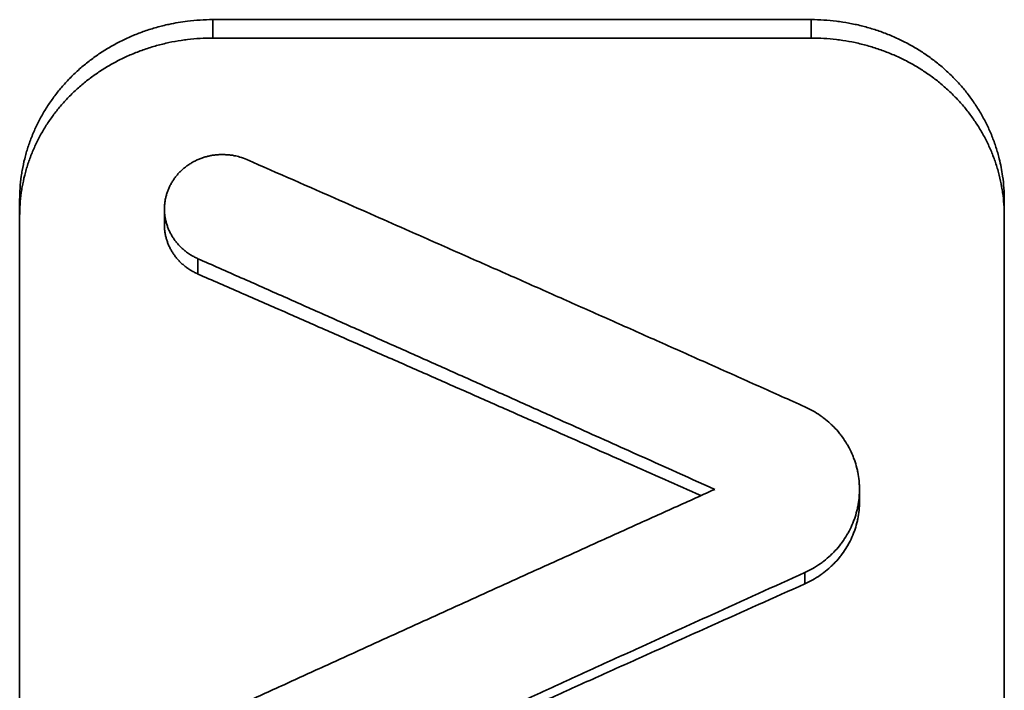
# Model space of a CAD drawing. Units: inches. Extents: x -252 to 2208, y -18 to 292.
# Drawn here: x 656 to 666, y 143 to 150 of the extents above; entities that cross this region are included whole.
import ezdxf

# ---------------------------------------------------------------- set-up
doc = ezdxf.new("R2010")
doc.units = ezdxf.units.IN
doc.header["$LTSCALE"] = 5
doc.header["$MEASUREMENT"] = 0
doc.layers.add('Visible Edges(Atlas Copco)', color=7, linetype='Continuous', lineweight=35)
doc.layers.add('Visible Tangent Edges(Atlas Copco)', color=7, linetype='Continuous', lineweight=35)

# ---------------------------------------------------------------- blocks, each defined once
blk = doc.blocks.new('03-63')
at = {"layer": 'Visible Edges(Atlas Copco)'}
for p, q in [((-96.1, 14.999), (-89.9, 14.999)), ((-98.1, 13.131), (-98.1, -12.31)), ((-87.9, -12.31), (-87.9, 13.131)), ((-96.6, 12.871), (-96.6, 13.036)), ((-89.4, 10.131), (-89.4, 10.003))]:
    blk.add_line(p, q, dxfattribs=at)
for points, knots in [([(-98.1, 13.131), (-98.1, 13.172), (-98.099, 13.213), (-98.096, 13.254), (-98.093, 13.295), (-98.089, 13.336), (-98.083, 13.377), (-98.08, 13.397), (-98.077, 13.417), (-98.073, 13.437), (-98.066, 13.478), (-98.058, 13.518), (-98.048, 13.558), (-98.043, 13.578), (-98.037, 13.598), (-98.032, 13.618), (-98.021, 13.657), (-98.008, 13.696), (-97.994, 13.735), (-97.987, 13.754), (-97.979, 13.774), (-97.972, 13.793), (-97.956, 13.831), (-97.94, 13.869), (-97.922, 13.906), (-97.913, 13.925), (-97.903, 13.943), (-97.894, 13.961), (-97.874, 13.998), (-97.854, 14.034), (-97.832, 14.069), (-97.821, 14.087), (-97.81, 14.104), (-97.798, 14.122), (-97.775, 14.156), (-97.751, 14.19), (-97.726, 14.223), (-97.713, 14.24), (-97.7, 14.256), (-97.687, 14.272), (-97.66, 14.304), (-97.632, 14.336), (-97.604, 14.366), (-97.589, 14.382), (-97.575, 14.397), (-97.56, 14.412), (-97.53, 14.441), (-97.499, 14.47), (-97.467, 14.498), (-97.451, 14.512), (-97.435, 14.525), (-97.419, 14.539), (-97.386, 14.565), (-97.352, 14.591), (-97.318, 14.616), (-97.3, 14.628), (-97.283, 14.64), (-97.265, 14.652), (-97.229, 14.675), (-97.193, 14.698), (-97.156, 14.719), (-97.138, 14.73), (-97.119, 14.74), (-97.1, 14.751), (-97.062, 14.771), (-97.024, 14.79), (-96.985, 14.808), (-96.965, 14.817), (-96.945, 14.825), (-96.925, 14.834), (-96.886, 14.85), (-96.845, 14.866), (-96.805, 14.88), (-96.784, 14.887), (-96.764, 14.894), (-96.743, 14.9), (-96.702, 14.913), (-96.66, 14.925), (-96.618, 14.936), (-96.597, 14.941), (-96.575, 14.946), (-96.554, 14.95), (-96.49, 14.964), (-96.426, 14.975), (-96.361, 14.983), (-96.318, 14.988), (-96.274, 14.992), (-96.231, 14.995), (-96.187, 14.997), (-96.144, 14.999), (-96.1, 14.999)], [-1.570796, -1.570796, -1.570796, -1.570796, -1.505346, -1.505346, -1.505346, -1.439897, -1.439897, -1.439897, -1.407172, -1.407172, -1.407172, -1.341722, -1.341722, -1.341722, -1.308997, -1.308997, -1.308997, -1.243547, -1.243547, -1.243547, -1.210822, -1.210822, -1.210822, -1.145372, -1.145372, -1.145372, -1.112647, -1.112647, -1.112647, -1.047198, -1.047198, -1.047198, -1.014473, -1.014473, -1.014473, -0.949023, -0.949023, -0.949023, -0.916298, -0.916298, -0.916298, -0.850848, -0.850848, -0.850848, -0.818123, -0.818123, -0.818123, -0.752673, -0.752673, -0.752673, -0.719948, -0.719948, -0.719948, -0.654498, -0.654498, -0.654498, -0.621774, -0.621774, -0.621774, -0.556324, -0.556324, -0.556324, -0.523599, -0.523599, -0.523599, -0.458149, -0.458149, -0.458149, -0.425424, -0.425424, -0.425424, -0.359974, -0.359974, -0.359974, -0.327249, -0.327249, -0.327249, -0.261799, -0.261799, -0.261799, -0.229074, -0.229074, -0.229074, -0.1309, -0.1309, -0.1309, -0.06545, -0.06545, -0.06545, 0, 0, 0, 0]), ([(-89.9, 14.999), (-89.856, 14.999), (-89.813, 14.997), (-89.769, 14.995), (-89.726, 14.992), (-89.682, 14.988), (-89.639, 14.983), (-89.617, 14.98), (-89.596, 14.977), (-89.574, 14.974), (-89.531, 14.967), (-89.488, 14.959), (-89.446, 14.95), (-89.425, 14.946), (-89.403, 14.941), (-89.382, 14.936), (-89.34, 14.925), (-89.298, 14.913), (-89.257, 14.9), (-89.236, 14.894), (-89.216, 14.887), (-89.195, 14.88), (-89.155, 14.866), (-89.114, 14.85), (-89.075, 14.834), (-89.055, 14.825), (-89.035, 14.817), (-89.015, 14.808), (-88.976, 14.79), (-88.938, 14.771), (-88.9, 14.751), (-88.881, 14.74), (-88.862, 14.73), (-88.844, 14.719), (-88.807, 14.698), (-88.771, 14.675), (-88.735, 14.652), (-88.717, 14.64), (-88.7, 14.628), (-88.682, 14.616), (-88.648, 14.591), (-88.614, 14.565), (-88.581, 14.539), (-88.565, 14.525), (-88.549, 14.512), (-88.533, 14.498), (-88.501, 14.47), (-88.47, 14.441), (-88.44, 14.412), (-88.425, 14.397), (-88.411, 14.382), (-88.396, 14.366), (-88.368, 14.336), (-88.34, 14.304), (-88.313, 14.272), (-88.3, 14.256), (-88.287, 14.24), (-88.274, 14.223), (-88.249, 14.19), (-88.225, 14.156), (-88.202, 14.122), (-88.19, 14.104), (-88.179, 14.087), (-88.168, 14.069), (-88.146, 14.034), (-88.126, 13.998), (-88.106, 13.961), (-88.097, 13.943), (-88.087, 13.925), (-88.078, 13.906), (-88.06, 13.869), (-88.044, 13.831), (-88.028, 13.793), (-88.021, 13.774), (-88.013, 13.754), (-88.006, 13.735), (-87.992, 13.696), (-87.979, 13.657), (-87.968, 13.618), (-87.963, 13.598), (-87.957, 13.578), (-87.952, 13.558), (-87.937, 13.498), (-87.926, 13.438), (-87.917, 13.377), (-87.911, 13.336), (-87.907, 13.295), (-87.904, 13.254), (-87.901, 13.213), (-87.9, 13.172), (-87.9, 13.131)], [-1.570796, -1.570796, -1.570796, -1.570796, -1.505346, -1.505346, -1.505346, -1.439897, -1.439897, -1.439897, -1.407172, -1.407172, -1.407172, -1.341722, -1.341722, -1.341722, -1.308997, -1.308997, -1.308997, -1.243547, -1.243547, -1.243547, -1.210822, -1.210822, -1.210822, -1.145372, -1.145372, -1.145372, -1.112647, -1.112647, -1.112647, -1.047198, -1.047198, -1.047198, -1.014473, -1.014473, -1.014473, -0.949023, -0.949023, -0.949023, -0.916298, -0.916298, -0.916298, -0.850848, -0.850848, -0.850848, -0.818123, -0.818123, -0.818123, -0.752673, -0.752673, -0.752673, -0.719948, -0.719948, -0.719948, -0.654498, -0.654498, -0.654498, -0.621774, -0.621774, -0.621774, -0.556324, -0.556324, -0.556324, -0.523599, -0.523599, -0.523599, -0.458149, -0.458149, -0.458149, -0.425424, -0.425424, -0.425424, -0.359974, -0.359974, -0.359974, -0.327249, -0.327249, -0.327249, -0.261799, -0.261799, -0.261799, -0.229074, -0.229074, -0.229074, -0.1309, -0.1309, -0.1309, -0.06545, -0.06545, -0.06545, 0, 0, 0, 0]), ([(-96.1, 14.808), (-96.144, 14.808), (-96.187, 14.807), (-96.231, 14.804), (-96.274, 14.802), (-96.318, 14.798), (-96.361, 14.793), (-96.383, 14.79), (-96.404, 14.787), (-96.426, 14.784), (-96.469, 14.777), (-96.512, 14.77), (-96.554, 14.761), (-96.575, 14.756), (-96.597, 14.751), (-96.618, 14.746), (-96.66, 14.736), (-96.702, 14.724), (-96.743, 14.711), (-96.764, 14.705), (-96.784, 14.698), (-96.805, 14.691), (-96.845, 14.677), (-96.886, 14.662), (-96.925, 14.645), (-96.945, 14.637), (-96.965, 14.629), (-96.985, 14.62), (-97.024, 14.602), (-97.062, 14.583), (-97.1, 14.563), (-97.119, 14.553), (-97.138, 14.543), (-97.156, 14.533), (-97.193, 14.511), (-97.229, 14.489), (-97.265, 14.466), (-97.283, 14.454), (-97.3, 14.442), (-97.318, 14.43), (-97.352, 14.406), (-97.386, 14.38), (-97.419, 14.354), (-97.435, 14.341), (-97.451, 14.327), (-97.467, 14.314), (-97.499, 14.286), (-97.53, 14.258), (-97.56, 14.229), (-97.575, 14.214), (-97.589, 14.199), (-97.604, 14.184), (-97.632, 14.154), (-97.66, 14.123), (-97.687, 14.091), (-97.7, 14.075), (-97.713, 14.059), (-97.726, 14.043), (-97.751, 14.01), (-97.775, 13.977), (-97.798, 13.942), (-97.81, 13.925), (-97.821, 13.908), (-97.832, 13.891), (-97.854, 13.856), (-97.874, 13.82), (-97.894, 13.784), (-97.903, 13.766), (-97.913, 13.748), (-97.922, 13.73), (-97.94, 13.693), (-97.956, 13.656), (-97.972, 13.618), (-97.979, 13.599), (-97.987, 13.58), (-97.994, 13.561), (-98.008, 13.523), (-98.021, 13.484), (-98.032, 13.445), (-98.037, 13.425), (-98.043, 13.406), (-98.048, 13.386), (-98.058, 13.347), (-98.066, 13.307), (-98.073, 13.267), (-98.077, 13.247), (-98.08, 13.227), (-98.083, 13.207), (-98.089, 13.167), (-98.093, 13.126), (-98.096, 13.086), (-98.099, 13.045), (-98.1, 13.005), (-98.1, 12.964)], [0, 0, 0, 0, 0.06545, 0.06545, 0.06545, 0.1309, 0.1309, 0.1309, 0.163625, 0.163625, 0.163625, 0.229074, 0.229074, 0.229074, 0.261799, 0.261799, 0.261799, 0.327249, 0.327249, 0.327249, 0.359974, 0.359974, 0.359974, 0.425424, 0.425424, 0.425424, 0.458149, 0.458149, 0.458149, 0.523599, 0.523599, 0.523599, 0.556324, 0.556324, 0.556324, 0.621774, 0.621774, 0.621774, 0.654498, 0.654498, 0.654498, 0.719948, 0.719948, 0.719948, 0.752673, 0.752673, 0.752673, 0.818123, 0.818123, 0.818123, 0.850848, 0.850848, 0.850848, 0.916298, 0.916298, 0.916298, 0.949023, 0.949023, 0.949023, 1.014473, 1.014473, 1.014473, 1.047198, 1.047198, 1.047198, 1.112647, 1.112647, 1.112647, 1.145372, 1.145372, 1.145372, 1.210822, 1.210822, 1.210822, 1.243547, 1.243547, 1.243547, 1.308997, 1.308997, 1.308997, 1.341722, 1.341722, 1.341722, 1.407172, 1.407172, 1.407172, 1.439897, 1.439897, 1.439897, 1.505346, 1.505346, 1.505346, 1.570796, 1.570796, 1.570796, 1.570796]), ([(-87.9, 12.964), (-87.9, 13.005), (-87.901, 13.045), (-87.904, 13.086), (-87.907, 13.126), (-87.911, 13.167), (-87.917, 13.207), (-87.92, 13.227), (-87.923, 13.247), (-87.927, 13.267), (-87.934, 13.307), (-87.942, 13.347), (-87.952, 13.386), (-87.957, 13.406), (-87.963, 13.425), (-87.968, 13.445), (-87.979, 13.484), (-87.992, 13.523), (-88.006, 13.561), (-88.013, 13.58), (-88.021, 13.599), (-88.028, 13.618), (-88.044, 13.656), (-88.06, 13.693), (-88.078, 13.73), (-88.087, 13.748), (-88.097, 13.766), (-88.106, 13.784), (-88.126, 13.82), (-88.146, 13.856), (-88.168, 13.891), (-88.179, 13.908), (-88.19, 13.925), (-88.202, 13.942), (-88.225, 13.977), (-88.249, 14.01), (-88.274, 14.043), (-88.287, 14.059), (-88.3, 14.075), (-88.313, 14.091), (-88.34, 14.123), (-88.368, 14.154), (-88.396, 14.184), (-88.411, 14.199), (-88.425, 14.214), (-88.44, 14.229), (-88.47, 14.258), (-88.501, 14.286), (-88.533, 14.314), (-88.549, 14.327), (-88.565, 14.341), (-88.581, 14.354), (-88.614, 14.38), (-88.648, 14.406), (-88.682, 14.43), (-88.7, 14.442), (-88.717, 14.454), (-88.735, 14.466), (-88.771, 14.489), (-88.807, 14.511), (-88.844, 14.533), (-88.862, 14.543), (-88.881, 14.553), (-88.9, 14.563), (-88.938, 14.583), (-88.976, 14.602), (-89.015, 14.62), (-89.035, 14.629), (-89.055, 14.637), (-89.075, 14.645), (-89.114, 14.662), (-89.155, 14.677), (-89.195, 14.691), (-89.216, 14.698), (-89.236, 14.705), (-89.257, 14.711), (-89.298, 14.724), (-89.34, 14.736), (-89.382, 14.746), (-89.403, 14.751), (-89.425, 14.756), (-89.446, 14.761), (-89.488, 14.77), (-89.531, 14.777), (-89.574, 14.784), (-89.596, 14.787), (-89.617, 14.79), (-89.639, 14.793), (-89.682, 14.798), (-89.726, 14.802), (-89.769, 14.804), (-89.813, 14.807), (-89.856, 14.808), (-89.9, 14.808)], [0, 0, 0, 0, 0.06545, 0.06545, 0.06545, 0.1309, 0.1309, 0.1309, 0.163625, 0.163625, 0.163625, 0.229074, 0.229074, 0.229074, 0.261799, 0.261799, 0.261799, 0.327249, 0.327249, 0.327249, 0.359974, 0.359974, 0.359974, 0.425424, 0.425424, 0.425424, 0.458149, 0.458149, 0.458149, 0.523599, 0.523599, 0.523599, 0.556324, 0.556324, 0.556324, 0.621774, 0.621774, 0.621774, 0.654498, 0.654498, 0.654498, 0.719948, 0.719948, 0.719948, 0.752673, 0.752673, 0.752673, 0.818123, 0.818123, 0.818123, 0.850848, 0.850848, 0.850848, 0.916298, 0.916298, 0.916298, 0.949023, 0.949023, 0.949023, 1.014473, 1.014473, 1.014473, 1.047198, 1.047198, 1.047198, 1.112647, 1.112647, 1.112647, 1.145372, 1.145372, 1.145372, 1.210822, 1.210822, 1.210822, 1.243547, 1.243547, 1.243547, 1.308997, 1.308997, 1.308997, 1.341722, 1.341722, 1.341722, 1.407172, 1.407172, 1.407172, 1.439897, 1.439897, 1.439897, 1.505346, 1.505346, 1.505346, 1.570796, 1.570796, 1.570796, 1.570796]), ([(-95.746, 13.548), (-95.77, 13.559), (-95.795, 13.568), (-95.82, 13.575), (-95.838, 13.581), (-95.857, 13.585), (-95.877, 13.589), (-95.883, 13.59), (-95.889, 13.591), (-95.896, 13.593), (-95.909, 13.595), (-95.922, 13.596), (-95.935, 13.598), (-95.941, 13.598), (-95.948, 13.599), (-95.954, 13.599), (-95.967, 13.6), (-95.98, 13.601), (-95.993, 13.601), (-96, 13.601), (-96.007, 13.601), (-96.013, 13.601), (-96.026, 13.601), (-96.039, 13.6), (-96.052, 13.599), (-96.059, 13.598), (-96.065, 13.598), (-96.072, 13.597), (-96.085, 13.596), (-96.098, 13.594), (-96.111, 13.591), (-96.117, 13.59), (-96.123, 13.589), (-96.13, 13.588), (-96.143, 13.585), (-96.155, 13.582), (-96.168, 13.579), (-96.174, 13.577), (-96.18, 13.575), (-96.187, 13.573), (-96.199, 13.569), (-96.211, 13.565), (-96.224, 13.561), (-96.23, 13.558), (-96.236, 13.556), (-96.242, 13.553), (-96.254, 13.548), (-96.265, 13.543), (-96.277, 13.537), (-96.283, 13.535), (-96.289, 13.532), (-96.294, 13.529), (-96.306, 13.523), (-96.317, 13.516), (-96.328, 13.509), (-96.333, 13.506), (-96.339, 13.503), (-96.344, 13.499), (-96.355, 13.492), (-96.365, 13.485), (-96.376, 13.477), (-96.381, 13.473), (-96.386, 13.469), (-96.391, 13.465), (-96.401, 13.457), (-96.41, 13.449), (-96.42, 13.44), (-96.424, 13.436), (-96.429, 13.432), (-96.433, 13.427), (-96.442, 13.418), (-96.451, 13.409), (-96.46, 13.4), (-96.464, 13.395), (-96.468, 13.39), (-96.472, 13.385), (-96.48, 13.376), (-96.488, 13.366), (-96.495, 13.356), (-96.499, 13.351), (-96.503, 13.345), (-96.506, 13.34), (-96.513, 13.33), (-96.52, 13.319), (-96.526, 13.308), (-96.529, 13.303), (-96.532, 13.298), (-96.535, 13.292), (-96.541, 13.281), (-96.547, 13.27), (-96.552, 13.259), (-96.554, 13.253), (-96.557, 13.247), (-96.559, 13.241), (-96.564, 13.23), (-96.568, 13.218), (-96.572, 13.207), (-96.574, 13.201), (-96.576, 13.195), (-96.578, 13.189), (-96.581, 13.177), (-96.584, 13.165), (-96.587, 13.153), (-96.589, 13.147), (-96.59, 13.141), (-96.591, 13.135), (-96.593, 13.123), (-96.595, 13.11), (-96.596, 13.098), (-96.597, 13.092), (-96.598, 13.086), (-96.598, 13.08), (-96.599, 13.067), (-96.6, 13.055), (-96.6, 13.043), (-96.6, 13.036), (-96.6, 13.03), (-96.6, 13.024), (-96.6, 13.012), (-96.599, 12.999), (-96.598, 12.987), (-96.597, 12.981), (-96.596, 12.975), (-96.596, 12.969), (-96.594, 12.956), (-96.592, 12.944), (-96.59, 12.932), (-96.589, 12.926), (-96.587, 12.92), (-96.586, 12.914), (-96.583, 12.902), (-96.58, 12.89), (-96.576, 12.878), (-96.574, 12.872), (-96.572, 12.866), (-96.57, 12.86), (-96.566, 12.848), (-96.562, 12.837), (-96.557, 12.825), (-96.554, 12.819), (-96.552, 12.814), (-96.549, 12.808), (-96.544, 12.797), (-96.538, 12.786), (-96.532, 12.775), (-96.529, 12.769), (-96.526, 12.764), (-96.523, 12.758), (-96.516, 12.747), (-96.51, 12.737), (-96.502, 12.727), (-96.499, 12.721), (-96.495, 12.716), (-96.491, 12.711), (-96.484, 12.701), (-96.476, 12.691), (-96.468, 12.681), (-96.464, 12.677), (-96.46, 12.672), (-96.455, 12.667), (-96.447, 12.658), (-96.438, 12.649), (-96.429, 12.64), (-96.424, 12.635), (-96.42, 12.631), (-96.415, 12.627), (-96.405, 12.618), (-96.396, 12.61), (-96.386, 12.602), (-96.381, 12.598), (-96.376, 12.594), (-96.37, 12.59), (-96.36, 12.582), (-96.35, 12.575), (-96.339, 12.568), (-96.333, 12.565), (-96.328, 12.561), (-96.322, 12.558), (-96.311, 12.551), (-96.3, 12.545), (-96.289, 12.539), (-96.277, 12.533), (-96.265, 12.527), (-96.254, 12.522)], [0, 0, 0, 0, 0.1309, 0.1309, 0.1309, 0.229074, 0.229074, 0.229074, 0.261799, 0.261799, 0.261799, 0.327249, 0.327249, 0.327249, 0.359974, 0.359974, 0.359974, 0.425424, 0.425424, 0.425424, 0.458149, 0.458149, 0.458149, 0.523599, 0.523599, 0.523599, 0.556324, 0.556324, 0.556324, 0.621774, 0.621774, 0.621774, 0.654498, 0.654498, 0.654498, 0.719948, 0.719948, 0.719948, 0.752673, 0.752673, 0.752673, 0.818123, 0.818123, 0.818123, 0.850848, 0.850848, 0.850848, 0.916298, 0.916298, 0.916298, 0.949023, 0.949023, 0.949023, 1.014473, 1.014473, 1.014473, 1.047198, 1.047198, 1.047198, 1.112647, 1.112647, 1.112647, 1.145372, 1.145372, 1.145372, 1.210822, 1.210822, 1.210822, 1.243547, 1.243547, 1.243547, 1.308997, 1.308997, 1.308997, 1.341722, 1.341722, 1.341722, 1.407172, 1.407172, 1.407172, 1.439897, 1.439897, 1.439897, 1.505346, 1.505346, 1.505346, 1.538071, 1.538071, 1.538071, 1.603521, 1.603521, 1.603521, 1.636246, 1.636246, 1.636246, 1.701696, 1.701696, 1.701696, 1.734421, 1.734421, 1.734421, 1.799871, 1.799871, 1.799871, 1.832596, 1.832596, 1.832596, 1.898046, 1.898046, 1.898046, 1.93077, 1.93077, 1.93077, 1.99622, 1.99622, 1.99622, 2.028945, 2.028945, 2.028945, 2.094395, 2.094395, 2.094395, 2.12712, 2.12712, 2.12712, 2.19257, 2.19257, 2.19257, 2.225295, 2.225295, 2.225295, 2.290745, 2.290745, 2.290745, 2.32347, 2.32347, 2.32347, 2.388919, 2.388919, 2.388919, 2.421644, 2.421644, 2.421644, 2.487094, 2.487094, 2.487094, 2.519819, 2.519819, 2.519819, 2.585269, 2.585269, 2.585269, 2.617994, 2.617994, 2.617994, 2.683444, 2.683444, 2.683444, 2.716169, 2.716169, 2.716169, 2.781618, 2.781618, 2.781618, 2.814343, 2.814343, 2.814343, 2.879793, 2.879793, 2.879793, 2.912518, 2.912518, 2.912518, 2.977968, 2.977968, 2.977968, 3.010693, 3.010693, 3.010693, 3.076143, 3.076143, 3.076143, 3.141593, 3.141593, 3.141593, 3.141593]), ([(-89.966, 10.988), (-90.127, 11.059), (-90.287, 11.131), (-90.448, 11.203), (-90.608, 11.275), (-90.769, 11.347), (-90.929, 11.418), (-91.01, 11.454), (-91.09, 11.49), (-91.17, 11.526), (-91.331, 11.597), (-91.491, 11.669), (-91.652, 11.74), (-91.732, 11.776), (-91.813, 11.812), (-91.893, 11.847), (-92.053, 11.919), (-92.214, 11.99), (-92.375, 12.061), (-92.455, 12.097), (-92.535, 12.133), (-92.615, 12.168), (-92.776, 12.24), (-92.937, 12.311), (-93.097, 12.382), (-93.177, 12.417), (-93.258, 12.453), (-93.338, 12.488), (-93.499, 12.559), (-93.659, 12.63), (-93.82, 12.701), (-93.9, 12.737), (-93.98, 12.772), (-94.06, 12.807), (-94.301, 12.914), (-94.542, 13.02), (-94.783, 13.126), (-95.104, 13.267), (-95.425, 13.408), (-95.746, 13.548)], [0, 0, 0, 0, 0.0531493, 0.0531493, 0.0531493, 0.1062986, 0.1062986, 0.1062986, 0.1328733, 0.1328733, 0.1328733, 0.1860226, 0.1860226, 0.1860226, 0.2125973, 0.2125973, 0.2125973, 0.2657466, 0.2657466, 0.2657466, 0.2923212, 0.2923212, 0.2923212, 0.3454705, 0.3454705, 0.3454705, 0.3720452, 0.3720452, 0.3720452, 0.4251945, 0.4251945, 0.4251945, 0.4517692, 0.4517692, 0.4517692, 0.5314931, 0.5314931, 0.5314931, 0.6377918, 0.6377918, 0.6377918, 0.6377918]), ([(-96.6, 12.871), (-96.6, 12.867), (-96.6, 12.863), (-96.6, 12.859), (-96.6, 12.847), (-96.599, 12.834), (-96.598, 12.822), (-96.597, 12.816), (-96.596, 12.81), (-96.596, 12.804), (-96.594, 12.792), (-96.592, 12.78), (-96.59, 12.768), (-96.589, 12.762), (-96.587, 12.756), (-96.586, 12.75), (-96.583, 12.738), (-96.58, 12.726), (-96.576, 12.714), (-96.574, 12.709), (-96.572, 12.703), (-96.57, 12.697), (-96.566, 12.685), (-96.562, 12.674), (-96.557, 12.662), (-96.554, 12.657), (-96.552, 12.651), (-96.549, 12.646), (-96.544, 12.634), (-96.538, 12.623), (-96.532, 12.613), (-96.529, 12.607), (-96.526, 12.602), (-96.523, 12.596), (-96.516, 12.586), (-96.51, 12.575), (-96.502, 12.565), (-96.499, 12.56), (-96.495, 12.555), (-96.491, 12.55), (-96.484, 12.54), (-96.476, 12.53), (-96.468, 12.52), (-96.464, 12.516), (-96.46, 12.511), (-96.455, 12.506), (-96.447, 12.497), (-96.438, 12.488), (-96.429, 12.479), (-96.424, 12.475), (-96.42, 12.471), (-96.415, 12.466), (-96.405, 12.458), (-96.396, 12.45), (-96.386, 12.442), (-96.381, 12.438), (-96.376, 12.434), (-96.37, 12.43), (-96.36, 12.423), (-96.35, 12.415), (-96.339, 12.409), (-96.333, 12.405), (-96.328, 12.402), (-96.322, 12.398), (-96.311, 12.392), (-96.3, 12.386), (-96.289, 12.38), (-96.277, 12.374), (-96.265, 12.368), (-96.254, 12.363)], [2.007129, 2.007129, 2.007129, 2.007129, 2.028945, 2.028945, 2.028945, 2.094395, 2.094395, 2.094395, 2.12712, 2.12712, 2.12712, 2.19257, 2.19257, 2.19257, 2.225295, 2.225295, 2.225295, 2.290745, 2.290745, 2.290745, 2.32347, 2.32347, 2.32347, 2.388919, 2.388919, 2.388919, 2.421644, 2.421644, 2.421644, 2.487094, 2.487094, 2.487094, 2.519819, 2.519819, 2.519819, 2.585269, 2.585269, 2.585269, 2.617994, 2.617994, 2.617994, 2.683444, 2.683444, 2.683444, 2.716169, 2.716169, 2.716169, 2.781618, 2.781618, 2.781618, 2.814343, 2.814343, 2.814343, 2.879793, 2.879793, 2.879793, 2.912518, 2.912518, 2.912518, 2.977968, 2.977968, 2.977968, 3.010693, 3.010693, 3.010693, 3.076143, 3.076143, 3.076143, 3.141593, 3.141593, 3.141593, 3.141593]), ([(-96.254, 12.522), (-96.105, 12.456), (-95.956, 12.39), (-95.807, 12.325), (-95.659, 12.259), (-95.51, 12.193), (-95.361, 12.127), (-95.287, 12.094), (-95.213, 12.061), (-95.138, 12.028), (-94.99, 11.962), (-94.841, 11.896), (-94.692, 11.83), (-94.618, 11.796), (-94.543, 11.763), (-94.469, 11.73), (-94.32, 11.664), (-94.172, 11.598), (-94.023, 11.532), (-93.949, 11.498), (-93.874, 11.465), (-93.8, 11.432), (-93.651, 11.366), (-93.502, 11.299), (-93.354, 11.233), (-93.279, 11.2), (-93.205, 11.166), (-93.131, 11.133), (-92.982, 11.067), (-92.833, 11), (-92.685, 10.933), (-92.61, 10.9), (-92.536, 10.867), (-92.461, 10.833), (-92.238, 10.733), (-92.015, 10.633), (-91.792, 10.533), (-91.495, 10.399), (-91.197, 10.266), (-90.9, 10.131)], [0, 0, 0, 0, 0.0492251, 0.0492251, 0.0492251, 0.0984502, 0.0984502, 0.0984502, 0.1230627, 0.1230627, 0.1230627, 0.1722878, 0.1722878, 0.1722878, 0.1969004, 0.1969004, 0.1969004, 0.2461255, 0.2461255, 0.2461255, 0.270738, 0.270738, 0.270738, 0.3199631, 0.3199631, 0.3199631, 0.3445757, 0.3445757, 0.3445757, 0.3938008, 0.3938008, 0.3938008, 0.4184133, 0.4184133, 0.4184133, 0.492251, 0.492251, 0.492251, 0.5907012, 0.5907012, 0.5907012, 0.5907012]), ([(-96.254, 12.363), (-96.105, 12.298), (-95.956, 12.233), (-95.807, 12.168), (-95.659, 12.103), (-95.51, 12.038), (-95.361, 11.973), (-95.287, 11.94), (-95.213, 11.908), (-95.138, 11.875), (-94.99, 11.81), (-94.841, 11.745), (-94.692, 11.679), (-94.618, 11.647), (-94.543, 11.614), (-94.469, 11.581), (-94.32, 11.516), (-94.172, 11.451), (-94.023, 11.385), (-93.949, 11.352), (-93.874, 11.32), (-93.8, 11.287), (-93.651, 11.221), (-93.502, 11.156), (-93.354, 11.09), (-93.279, 11.057), (-93.205, 11.025), (-93.131, 10.992), (-92.982, 10.926), (-92.833, 10.86), (-92.685, 10.795), (-92.61, 10.762), (-92.536, 10.729), (-92.461, 10.696), (-92.238, 10.597), (-92.015, 10.498), (-91.792, 10.399), (-91.543, 10.289), (-91.293, 10.178), (-91.044, 10.067)], [0, 0, 0, 0, 0.0492251, 0.0492251, 0.0492251, 0.0984502, 0.0984502, 0.0984502, 0.1230627, 0.1230627, 0.1230627, 0.1722878, 0.1722878, 0.1722878, 0.1969004, 0.1969004, 0.1969004, 0.2461255, 0.2461255, 0.2461255, 0.270738, 0.270738, 0.270738, 0.3199631, 0.3199631, 0.3199631, 0.3445757, 0.3445757, 0.3445757, 0.3938008, 0.3938008, 0.3938008, 0.4184133, 0.4184133, 0.4184133, 0.492251, 0.492251, 0.492251, 0.5748599, 0.5748599, 0.5748599, 0.5748599]), ([(-89.966, 9.27), (-89.91, 9.296), (-89.857, 9.326), (-89.806, 9.361), (-89.794, 9.37), (-89.782, 9.379), (-89.77, 9.389), (-89.745, 9.407), (-89.722, 9.427), (-89.7, 9.448), (-89.689, 9.458), (-89.678, 9.469), (-89.667, 9.48), (-89.646, 9.502), (-89.626, 9.524), (-89.607, 9.548), (-89.597, 9.56), (-89.588, 9.572), (-89.579, 9.584), (-89.562, 9.609), (-89.545, 9.634), (-89.53, 9.66), (-89.522, 9.673), (-89.515, 9.686), (-89.508, 9.699), (-89.493, 9.726), (-89.481, 9.753), (-89.469, 9.781), (-89.464, 9.795), (-89.458, 9.809), (-89.453, 9.823), (-89.443, 9.852), (-89.434, 9.88), (-89.427, 9.909), (-89.424, 9.924), (-89.42, 9.939), (-89.417, 9.953), (-89.412, 9.983), (-89.407, 10.012), (-89.404, 10.042), (-89.403, 10.057), (-89.402, 10.072), (-89.401, 10.087), (-89.4, 10.117), (-89.4, 10.146), (-89.401, 10.176), (-89.402, 10.191), (-89.403, 10.206), (-89.404, 10.221), (-89.407, 10.251), (-89.412, 10.28), (-89.417, 10.309), (-89.42, 10.324), (-89.424, 10.339), (-89.427, 10.353), (-89.434, 10.382), (-89.443, 10.411), (-89.453, 10.439), (-89.458, 10.453), (-89.464, 10.467), (-89.469, 10.481), (-89.481, 10.509), (-89.493, 10.536), (-89.508, 10.562), (-89.515, 10.575), (-89.522, 10.589), (-89.53, 10.601), (-89.545, 10.627), (-89.562, 10.652), (-89.579, 10.677), (-89.588, 10.689), (-89.597, 10.701), (-89.607, 10.712), (-89.626, 10.736), (-89.646, 10.759), (-89.667, 10.78), (-89.678, 10.791), (-89.689, 10.802), (-89.7, 10.812), (-89.722, 10.832), (-89.745, 10.852), (-89.77, 10.871), (-89.782, 10.88), (-89.794, 10.889), (-89.806, 10.897), (-89.831, 10.915), (-89.857, 10.931), (-89.884, 10.946), (-89.911, 10.961), (-89.938, 10.975), (-89.966, 10.988)], [0, 0, 0, 0, 0.189077, 0.189077, 0.189077, 0.236347, 0.236347, 0.236347, 0.330885, 0.330885, 0.330885, 0.378155, 0.378155, 0.378155, 0.472693, 0.472693, 0.472693, 0.519963, 0.519963, 0.519963, 0.614501, 0.614501, 0.614501, 0.661771, 0.661771, 0.661771, 0.756309, 0.756309, 0.756309, 0.803579, 0.803579, 0.803579, 0.898117, 0.898117, 0.898117, 0.945387, 0.945387, 0.945387, 1.039925, 1.039925, 1.039925, 1.087195, 1.087195, 1.087195, 1.181733, 1.181733, 1.181733, 1.229003, 1.229003, 1.229003, 1.323541, 1.323541, 1.323541, 1.370811, 1.370811, 1.370811, 1.465349, 1.465349, 1.465349, 1.512619, 1.512619, 1.512619, 1.607157, 1.607157, 1.607157, 1.654427, 1.654427, 1.654427, 1.748965, 1.748965, 1.748965, 1.796235, 1.796235, 1.796235, 1.890773, 1.890773, 1.890773, 1.938043, 1.938043, 1.938043, 2.032581, 2.032581, 2.032581, 2.079851, 2.079851, 2.079851, 2.174389, 2.174389, 2.174389, 2.268928, 2.268928, 2.268928, 2.268928]), ([(-90.9, 10.131), (-91.049, 10.064), (-91.197, 9.997), (-91.346, 9.93), (-91.495, 9.863), (-91.644, 9.796), (-91.792, 9.729), (-91.867, 9.695), (-91.941, 9.662), (-92.015, 9.628), (-92.164, 9.561), (-92.313, 9.493), (-92.461, 9.426), (-92.536, 9.392), (-92.61, 9.359), (-92.685, 9.325), (-92.833, 9.258), (-92.982, 9.19), (-93.131, 9.123), (-93.205, 9.089), (-93.279, 9.055), (-93.354, 9.022), (-93.502, 8.954), (-93.651, 8.887), (-93.8, 8.819), (-93.874, 8.785), (-93.949, 8.751), (-94.023, 8.718), (-94.172, 8.65), (-94.32, 8.582), (-94.469, 8.515), (-94.543, 8.481), (-94.618, 8.447), (-94.692, 8.413), (-94.841, 8.345), (-94.99, 8.277), (-95.138, 8.21), (-95.213, 8.176), (-95.287, 8.142), (-95.361, 8.108), (-95.51, 8.04), (-95.659, 7.972), (-95.807, 7.904), (-95.956, 7.836), (-96.105, 7.768), (-96.254, 7.7)], [0, 0, 0, 0, 0.0492251, 0.0492251, 0.0492251, 0.0984502, 0.0984502, 0.0984502, 0.1230627, 0.1230627, 0.1230627, 0.1722878, 0.1722878, 0.1722878, 0.1969004, 0.1969004, 0.1969004, 0.2461255, 0.2461255, 0.2461255, 0.270738, 0.270738, 0.270738, 0.3199631, 0.3199631, 0.3199631, 0.3445757, 0.3445757, 0.3445757, 0.3938008, 0.3938008, 0.3938008, 0.4184133, 0.4184133, 0.4184133, 0.4676384, 0.4676384, 0.4676384, 0.492251, 0.492251, 0.492251, 0.5414761, 0.5414761, 0.5414761, 0.5907012, 0.5907012, 0.5907012, 0.5907012]), ([(-89.966, 9.153), (-89.91, 9.178), (-89.857, 9.208), (-89.806, 9.243), (-89.794, 9.251), (-89.782, 9.26), (-89.77, 9.269), (-89.745, 9.288), (-89.722, 9.307), (-89.7, 9.328), (-89.689, 9.338), (-89.678, 9.349), (-89.667, 9.36), (-89.646, 9.381), (-89.626, 9.404), (-89.607, 9.427), (-89.597, 9.439), (-89.588, 9.45), (-89.579, 9.463), (-89.562, 9.487), (-89.545, 9.512), (-89.53, 9.537), (-89.522, 9.55), (-89.515, 9.563), (-89.508, 9.576), (-89.493, 9.603), (-89.481, 9.63), (-89.469, 9.657), (-89.464, 9.671), (-89.458, 9.685), (-89.453, 9.699), (-89.443, 9.727), (-89.434, 9.755), (-89.427, 9.784), (-89.424, 9.798), (-89.42, 9.812), (-89.417, 9.827), (-89.412, 9.856), (-89.407, 9.885), (-89.404, 9.915), (-89.403, 9.929), (-89.402, 9.944), (-89.401, 9.959), (-89.4, 9.973), (-89.4, 9.988), (-89.4, 10.003)], [0, 0, 0, 0, 0.189077, 0.189077, 0.189077, 0.236347, 0.236347, 0.236347, 0.330885, 0.330885, 0.330885, 0.378155, 0.378155, 0.378155, 0.472693, 0.472693, 0.472693, 0.519963, 0.519963, 0.519963, 0.614501, 0.614501, 0.614501, 0.661771, 0.661771, 0.661771, 0.756309, 0.756309, 0.756309, 0.803579, 0.803579, 0.803579, 0.898117, 0.898117, 0.898117, 0.945387, 0.945387, 0.945387, 1.039925, 1.039925, 1.039925, 1.087195, 1.087195, 1.087195, 1.134464, 1.134464, 1.134464, 1.134464]), ([(-95.746, 6.631), (-95.586, 6.705), (-95.425, 6.778), (-95.265, 6.852), (-95.104, 6.926), (-94.944, 7), (-94.783, 7.073), (-94.703, 7.11), (-94.622, 7.147), (-94.542, 7.184), (-94.382, 7.257), (-94.221, 7.331), (-94.06, 7.404), (-93.98, 7.441), (-93.9, 7.478), (-93.82, 7.515), (-93.659, 7.588), (-93.499, 7.662), (-93.338, 7.735), (-93.258, 7.772), (-93.177, 7.809), (-93.097, 7.845), (-92.937, 7.919), (-92.776, 7.992), (-92.615, 8.065), (-92.535, 8.102), (-92.455, 8.139), (-92.375, 8.175), (-92.214, 8.248), (-92.053, 8.322), (-91.893, 8.395), (-91.813, 8.431), (-91.732, 8.468), (-91.652, 8.504), (-91.411, 8.614), (-91.17, 8.724), (-90.929, 8.833), (-90.608, 8.979), (-90.287, 9.125), (-89.966, 9.27)], [0, 0, 0, 0, 0.0531493, 0.0531493, 0.0531493, 0.1062986, 0.1062986, 0.1062986, 0.1328733, 0.1328733, 0.1328733, 0.1860226, 0.1860226, 0.1860226, 0.2125973, 0.2125973, 0.2125973, 0.2657466, 0.2657466, 0.2657466, 0.2923212, 0.2923212, 0.2923212, 0.3454705, 0.3454705, 0.3454705, 0.3720452, 0.3720452, 0.3720452, 0.4251945, 0.4251945, 0.4251945, 0.4517692, 0.4517692, 0.4517692, 0.5314931, 0.5314931, 0.5314931, 0.6377918, 0.6377918, 0.6377918, 0.6377918]), ([(-95.746, 6.547), (-95.586, 6.62), (-95.425, 6.692), (-95.265, 6.765), (-95.104, 6.838), (-94.944, 6.911), (-94.783, 6.984), (-94.703, 7.02), (-94.622, 7.056), (-94.542, 7.093), (-94.382, 7.165), (-94.221, 7.238), (-94.06, 7.311), (-93.98, 7.347), (-93.9, 7.383), (-93.82, 7.419), (-93.659, 7.492), (-93.499, 7.564), (-93.338, 7.637), (-93.258, 7.673), (-93.177, 7.709), (-93.097, 7.746), (-92.937, 7.818), (-92.776, 7.891), (-92.615, 7.963), (-92.535, 7.999), (-92.455, 8.035), (-92.375, 8.071), (-92.214, 8.144), (-92.053, 8.216), (-91.893, 8.288), (-91.813, 8.324), (-91.732, 8.36), (-91.652, 8.396), (-91.411, 8.505), (-91.17, 8.613), (-90.929, 8.721), (-90.608, 8.865), (-90.287, 9.009), (-89.966, 9.153)], [0, 0, 0, 0, 0.0531493, 0.0531493, 0.0531493, 0.1062986, 0.1062986, 0.1062986, 0.1328733, 0.1328733, 0.1328733, 0.1860226, 0.1860226, 0.1860226, 0.2125973, 0.2125973, 0.2125973, 0.2657466, 0.2657466, 0.2657466, 0.2923212, 0.2923212, 0.2923212, 0.3454705, 0.3454705, 0.3454705, 0.3720452, 0.3720452, 0.3720452, 0.4251945, 0.4251945, 0.4251945, 0.4517692, 0.4517692, 0.4517692, 0.5314931, 0.5314931, 0.5314931, 0.6377918, 0.6377918, 0.6377918, 0.6377918])]:
    blk.add_open_spline(points, degree=3, knots=knots, dxfattribs=at)
blk.add_open_spline([(-89.9, 14.808), (-91.967, 14.808), (-94.033, 14.808), (-96.1, 14.808)], degree=3, dxfattribs=at)
at = {"layer": 'Visible Tangent Edges(Atlas Copco)'}
for p, q in [((-96.1, 14.808), (-96.1, 14.999)), ((-89.9, 14.808), (-89.9, 14.999)), ((-96.254, 12.363), (-96.254, 12.522)), ((-89.966, 9.153), (-89.966, 9.27))]:
    blk.add_line(p, q, dxfattribs=at)

msp = doc.modelspace()

# ---------------------------------------------------------------- block references
at = {"layer": 'Visible Edges(Atlas Copco)'}
msp.add_blockref('03-63', (754.145, 134.764), dxfattribs=at)

doc.saveas('drawing.dxf')
